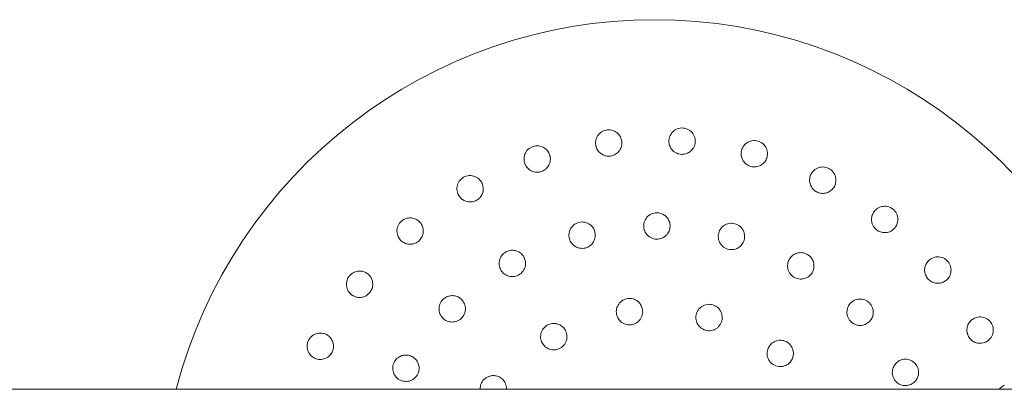
# Model space of a CAD drawing. Units: millimetres. Extents: x -2000 to 12100, y -1600 to 10940.
# Drawn here: x 7420 to 7719, y 4558 to 4670 of the extents above; entities that cross this region are included whole.
import ezdxf

# ---------------------------------------------------------------- set-up
doc = ezdxf.new("R2010")
doc.units = ezdxf.units.MM
doc.header["$MEASUREMENT"] = 0

msp = doc.modelspace()

# ---------------------------------------------------------------- linework, layer by layer
at = {"color": 0, "linetype": 'Continuous', "lineweight": 0}
msp.add_line((8171.79, 4558), (5352.44, 4558), dxfattribs=at)
msp.add_arc((7612.44, 4520), 150, 14.6748, 165.3252, dxfattribs=at)
for points, knots in [([(7602.56, 4632.7), (7602.56, 4632.78), (7602.55, 4632.86), (7602.52, 4633.33), (7602.43, 4633.74), (7602.06, 4634.66), (7601.73, 4635.15), (7600.93, 4635.92), (7600.41, 4636.24), (7599.27, 4636.63), (7598.64, 4636.69), (7597.5, 4636.55), (7596.9, 4636.34), (7595.89, 4635.69), (7595.46, 4635.24), (7594.87, 4634.3), (7594.67, 4633.74), (7594.53, 4632.68), (7594.56, 4632.18), (7594.66, 4631.73)], [1.227725, 1.227725, 1.227725, 1.227725, 1.250838, 1.250838, 1.364824, 1.364824, 1.517322, 1.517322, 1.667908, 1.667908, 1.818493, 1.818493, 1.969078, 1.969078, 2.119664, 2.119664, 2.272162, 2.272162, 2.409261, 2.409261, 2.409261, 2.409261]), ([(7624.73, 4632.47), (7624.75, 4632.54), (7624.76, 4632.62), (7624.82, 4633.09), (7624.81, 4633.51), (7624.63, 4634.48), (7624.4, 4635.02), (7623.76, 4635.93), (7623.32, 4636.36), (7622.27, 4636.96), (7621.67, 4637.14), (7620.52, 4637.22), (7619.9, 4637.13), (7618.77, 4636.69), (7618.27, 4636.34), (7617.51, 4635.53), (7617.2, 4635.03), (7616.85, 4634.01), (7616.79, 4633.51), (7616.8, 4633.05)], [1.227725, 1.227725, 1.227725, 1.227725, 1.250838, 1.250838, 1.364824, 1.364824, 1.517322, 1.517322, 1.667908, 1.667908, 1.818493, 1.818493, 1.969078, 1.969078, 2.119664, 2.119664, 2.272162, 2.272162, 2.409261, 2.409261, 2.409261, 2.409261]), ([(7594.7, 4631.58), (7594.77, 4631.34), (7594.86, 4631.1), (7595.16, 4630.5), (7595.4, 4630.17), (7596.02, 4629.52), (7596.4, 4629.25), (7597.11, 4628.91), (7597.41, 4628.8), (7598.16, 4628.64), (7598.62, 4628.63), (7599.47, 4628.73), (7599.91, 4628.86), (7600.74, 4629.26), (7601.12, 4629.54), (7601.75, 4630.19), (7602.03, 4630.6), (7602.36, 4631.36), (7602.45, 4631.67), (7602.54, 4632.22), (7602.56, 4632.46), (7602.56, 4632.7)], [0, 0, 0, 0, 0.076251, 0.076251, 0.198253, 0.198253, 0.353504, 0.353504, 0.455578, 0.455578, 0.606163, 0.606163, 0.756748, 0.756748, 0.907333, 0.907333, 1.059829, 1.059829, 1.155333, 1.155333, 1.227725, 1.227725, 1.227725, 1.227725]), ([(7616.81, 4632.9), (7616.83, 4632.65), (7616.87, 4632.39), (7617.05, 4631.75), (7617.22, 4631.37), (7617.7, 4630.61), (7618.02, 4630.27), (7618.65, 4629.81), (7618.92, 4629.65), (7619.63, 4629.34), (7620.08, 4629.23), (7620.93, 4629.17), (7621.39, 4629.21), (7622.28, 4629.45), (7622.71, 4629.65), (7623.45, 4630.16), (7623.81, 4630.51), (7624.27, 4631.18), (7624.43, 4631.47), (7624.63, 4632), (7624.69, 4632.23), (7624.73, 4632.47)], [0, 0, 0, 0, 0.076251, 0.076251, 0.198253, 0.198253, 0.353504, 0.353504, 0.455578, 0.455578, 0.606163, 0.606163, 0.756748, 0.756748, 0.907333, 0.907333, 1.059829, 1.059829, 1.155333, 1.155333, 1.227725, 1.227725, 1.227725, 1.227725]), ([(7646.44, 4627.91), (7646.47, 4627.98), (7646.49, 4628.05), (7646.64, 4628.5), (7646.72, 4628.91), (7646.73, 4629.9), (7646.61, 4630.48), (7646.16, 4631.5), (7645.81, 4632), (7644.9, 4632.79), (7644.35, 4633.09), (7643.23, 4633.39), (7642.61, 4633.43), (7641.42, 4633.21), (7640.86, 4632.97), (7639.95, 4632.32), (7639.55, 4631.89), (7639.01, 4630.96), (7638.85, 4630.48), (7638.77, 4630.03)], [1.227725, 1.227725, 1.227725, 1.227725, 1.250838, 1.250838, 1.364824, 1.364824, 1.517322, 1.517322, 1.667908, 1.667908, 1.818493, 1.818493, 1.969078, 1.969078, 2.119664, 2.119664, 2.272162, 2.272162, 2.409261, 2.409261, 2.409261, 2.409261]), ([(7580.76, 4628.61), (7580.74, 4628.69), (7580.72, 4628.76), (7580.6, 4629.22), (7580.43, 4629.6), (7579.89, 4630.43), (7579.47, 4630.85), (7578.54, 4631.44), (7577.96, 4631.66), (7576.77, 4631.82), (7576.14, 4631.76), (7575.05, 4631.39), (7574.5, 4631.07), (7573.63, 4630.23), (7573.31, 4629.72), (7572.91, 4628.68), (7572.82, 4628.09), (7572.89, 4627.02), (7573.02, 4626.54), (7573.21, 4626.12)], [1.227725, 1.227725, 1.227725, 1.227725, 1.250838, 1.250838, 1.364824, 1.364824, 1.517322, 1.517322, 1.667908, 1.667908, 1.818493, 1.818493, 1.969078, 1.969078, 2.119664, 2.119664, 2.272162, 2.272162, 2.409261, 2.409261, 2.409261, 2.409261]), ([(7638.75, 4629.88), (7638.72, 4629.63), (7638.71, 4629.37), (7638.76, 4628.7), (7638.85, 4628.3), (7639.18, 4627.46), (7639.43, 4627.07), (7639.95, 4626.48), (7640.19, 4626.27), (7640.82, 4625.83), (7641.24, 4625.64), (7642.07, 4625.42), (7642.53, 4625.36), (7643.44, 4625.42), (7643.9, 4625.54), (7644.73, 4625.89), (7645.15, 4626.17), (7645.74, 4626.74), (7645.94, 4626.99), (7646.24, 4627.47), (7646.35, 4627.68), (7646.44, 4627.91)], [0, 0, 0, 0, 0.076251, 0.076251, 0.198253, 0.198253, 0.353504, 0.353504, 0.455578, 0.455578, 0.606163, 0.606163, 0.756748, 0.756748, 0.907333, 0.907333, 1.059829, 1.059829, 1.155333, 1.155333, 1.227725, 1.227725, 1.227725, 1.227725]), ([(7573.27, 4625.98), (7573.39, 4625.75), (7573.52, 4625.54), (7573.93, 4625.01), (7574.23, 4624.72), (7574.97, 4624.21), (7575.4, 4624.02), (7576.16, 4623.82), (7576.47, 4623.78), (7577.24, 4623.77), (7577.7, 4623.84), (7578.51, 4624.11), (7578.92, 4624.32), (7579.65, 4624.88), (7579.97, 4625.23), (7580.45, 4625.99), (7580.65, 4626.45), (7580.83, 4627.25), (7580.86, 4627.57), (7580.84, 4628.14), (7580.81, 4628.37), (7580.76, 4628.61)], [0, 0, 0, 0, 0.076251, 0.076251, 0.198253, 0.198253, 0.353504, 0.353504, 0.455578, 0.455578, 0.606163, 0.606163, 0.756748, 0.756748, 0.907333, 0.907333, 1.059829, 1.059829, 1.155333, 1.155333, 1.227725, 1.227725, 1.227725, 1.227725]), ([(7666.84, 4619.2), (7666.88, 4619.26), (7666.92, 4619.33), (7667.15, 4619.74), (7667.31, 4620.13), (7667.51, 4621.1), (7667.51, 4621.69), (7667.27, 4622.77), (7667.02, 4623.33), (7666.28, 4624.29), (7665.79, 4624.69), (7664.76, 4625.21), (7664.16, 4625.36), (7662.95, 4625.38), (7662.35, 4625.25), (7661.34, 4624.8), (7660.86, 4624.45), (7660.15, 4623.64), (7659.89, 4623.21), (7659.73, 4622.78)], [1.227725, 1.227725, 1.227725, 1.227725, 1.250838, 1.250838, 1.364824, 1.364824, 1.517322, 1.517322, 1.667908, 1.667908, 1.818493, 1.818493, 1.969078, 1.969078, 2.119664, 2.119664, 2.272162, 2.272162, 2.409261, 2.409261, 2.409261, 2.409261]), ([(7560.18, 4620.34), (7560.15, 4620.42), (7560.12, 4620.49), (7559.9, 4620.91), (7559.66, 4621.25), (7558.98, 4621.96), (7558.48, 4622.29), (7557.45, 4622.69), (7556.84, 4622.79), (7555.64, 4622.71), (7555.04, 4622.53), (7554.03, 4621.96), (7553.56, 4621.54), (7552.87, 4620.55), (7552.65, 4619.97), (7552.47, 4618.88), (7552.49, 4618.29), (7552.77, 4617.25), (7552.99, 4616.8), (7553.26, 4616.43)], [1.227725, 1.227725, 1.227725, 1.227725, 1.250838, 1.250838, 1.364824, 1.364824, 1.517322, 1.517322, 1.667908, 1.667908, 1.818493, 1.818493, 1.969078, 1.969078, 2.119664, 2.119664, 2.272162, 2.272162, 2.409261, 2.409261, 2.409261, 2.409261]), ([(7659.68, 4622.63), (7659.6, 4622.39), (7659.55, 4622.14), (7659.46, 4621.48), (7659.47, 4621.07), (7659.63, 4620.18), (7659.8, 4619.74), (7660.2, 4619.07), (7660.39, 4618.82), (7660.92, 4618.26), (7661.3, 4617.99), (7662.06, 4617.61), (7662.5, 4617.47), (7663.41, 4617.35), (7663.89, 4617.37), (7664.77, 4617.56), (7665.23, 4617.74), (7665.92, 4618.19), (7666.17, 4618.4), (7666.56, 4618.81), (7666.7, 4618.99), (7666.84, 4619.2)], [0, 0, 0, 0, 0.076251, 0.076251, 0.198253, 0.198253, 0.353504, 0.353504, 0.455578, 0.455578, 0.606163, 0.606163, 0.756748, 0.756748, 0.907333, 0.907333, 1.059829, 1.059829, 1.155333, 1.155333, 1.227725, 1.227725, 1.227725, 1.227725]), ([(7553.35, 4616.3), (7553.51, 4616.1), (7553.68, 4615.92), (7554.18, 4615.48), (7554.53, 4615.26), (7555.36, 4614.9), (7555.82, 4614.79), (7556.6, 4614.75), (7556.91, 4614.77), (7557.67, 4614.91), (7558.1, 4615.07), (7558.85, 4615.49), (7559.21, 4615.78), (7559.82, 4616.47), (7560.06, 4616.88), (7560.39, 4617.71), (7560.5, 4618.2), (7560.51, 4619.02), (7560.48, 4619.35), (7560.35, 4619.89), (7560.28, 4620.12), (7560.18, 4620.34)], [0, 0, 0, 0, 0.076251, 0.076251, 0.198253, 0.198253, 0.353504, 0.353504, 0.455578, 0.455578, 0.606163, 0.606163, 0.756748, 0.756748, 0.907333, 0.907333, 1.059829, 1.059829, 1.155333, 1.155333, 1.227725, 1.227725, 1.227725, 1.227725]), ([(7685.14, 4606.68), (7685.2, 4606.74), (7685.25, 4606.79), (7685.56, 4607.15), (7685.79, 4607.5), (7686.17, 4608.41), (7686.29, 4608.99), (7686.26, 4610.1), (7686.13, 4610.7), (7685.59, 4611.78), (7685.19, 4612.27), (7684.28, 4612.98), (7683.72, 4613.25), (7682.54, 4613.51), (7681.92, 4613.49), (7680.84, 4613.24), (7680.3, 4612.99), (7679.45, 4612.34), (7679.12, 4611.96), (7678.88, 4611.57)], [1.227725, 1.227725, 1.227725, 1.227725, 1.250838, 1.250838, 1.364824, 1.364824, 1.517322, 1.517322, 1.667908, 1.667908, 1.818493, 1.818493, 1.969078, 1.969078, 2.119664, 2.119664, 2.272162, 2.272162, 2.409261, 2.409261, 2.409261, 2.409261]), ([(7541.61, 4608.22), (7541.56, 4608.29), (7541.52, 4608.35), (7541.23, 4608.72), (7540.92, 4609.01), (7540.11, 4609.57), (7539.56, 4609.79), (7538.47, 4609.99), (7537.86, 4609.97), (7536.69, 4609.66), (7536.14, 4609.36), (7535.26, 4608.61), (7534.89, 4608.1), (7534.4, 4606.99), (7534.3, 4606.39), (7534.33, 4605.28), (7534.47, 4604.7), (7534.94, 4603.74), (7535.25, 4603.34), (7535.58, 4603.03)], [1.227725, 1.227725, 1.227725, 1.227725, 1.250838, 1.250838, 1.364824, 1.364824, 1.517322, 1.517322, 1.667908, 1.667908, 1.818493, 1.818493, 1.969078, 1.969078, 2.119664, 2.119664, 2.272162, 2.272162, 2.409261, 2.409261, 2.409261, 2.409261]), ([(7594.45, 4605.27), (7594.42, 4605.52), (7594.35, 4605.78), (7594.12, 4606.44), (7593.91, 4606.84), (7593.38, 4607.5), (7593.09, 4607.77), (7592.64, 4608.08), (7592.5, 4608.17), (7592, 4608.43), (7591.61, 4608.56), (7590.64, 4608.74), (7590.03, 4608.72), (7588.95, 4608.44), (7588.41, 4608.17), (7587.5, 4607.42), (7587.14, 4606.95), (7586.66, 4605.97), (7586.52, 4605.41), (7586.47, 4604.3), (7586.58, 4603.75), (7586.93, 4602.81), (7587.21, 4602.36), (7587.91, 4601.61), (7588.33, 4601.31), (7589.28, 4600.85), (7589.9, 4600.7), (7591.13, 4600.71), (7591.7, 4600.84), (7592.68, 4601.32), (7593.09, 4601.62), (7593.55, 4602.11), (7593.66, 4602.26), (7594.04, 4602.8), (7594.26, 4603.27), (7594.5, 4604.27), (7594.52, 4604.79), (7594.45, 4605.27)], [0, 0, 0, 0, 0.075878, 0.075878, 0.197283, 0.197283, 0.303501, 0.303501, 0.349527, 0.349527, 0.454123, 0.454123, 0.604744, 0.604744, 0.755366, 0.755366, 0.905988, 0.905988, 1.057738, 1.057738, 1.209489, 1.209489, 1.361238, 1.361238, 1.512988, 1.512988, 1.706586, 1.706586, 1.90191, 1.90191, 2.056124, 2.056124, 2.115474, 2.115474, 2.270826, 2.270826, 2.418973, 2.418973, 2.418973, 2.418973]), ([(7617.14, 4607.02), (7617.17, 4607.27), (7617.17, 4607.54), (7617.12, 4608.23), (7617.01, 4608.67), (7616.68, 4609.45), (7616.47, 4609.78), (7616.12, 4610.2), (7616, 4610.32), (7615.59, 4610.7), (7615.25, 4610.94), (7614.35, 4611.36), (7613.75, 4611.49), (7612.64, 4611.5), (7612.04, 4611.38), (7610.97, 4610.9), (7610.5, 4610.53), (7609.79, 4609.72), (7609.51, 4609.21), (7609.18, 4608.14), (7609.13, 4607.59), (7609.24, 4606.59), (7609.39, 4606.08), (7609.87, 4605.17), (7610.19, 4604.78), (7610.99, 4604.09), (7611.56, 4603.78), (7612.74, 4603.47), (7613.33, 4603.45), (7614.4, 4603.66), (7614.87, 4603.85), (7615.44, 4604.21), (7615.59, 4604.31), (7616.1, 4604.74), (7616.44, 4605.14), (7616.92, 4606.04), (7617.08, 4606.54), (7617.14, 4607.02)], [0, 0, 0, 0, 0.075878, 0.075878, 0.197283, 0.197283, 0.303501, 0.303501, 0.349527, 0.349527, 0.454123, 0.454123, 0.604744, 0.604744, 0.755366, 0.755366, 0.905988, 0.905988, 1.057738, 1.057738, 1.209489, 1.209489, 1.361238, 1.361238, 1.512988, 1.512988, 1.706586, 1.706586, 1.90191, 1.90191, 2.056124, 2.056124, 2.115474, 2.115474, 2.270826, 2.270826, 2.418973, 2.418973, 2.418973, 2.418973]), ([(7678.8, 4611.44), (7678.67, 4611.22), (7678.57, 4610.99), (7678.35, 4610.36), (7678.29, 4609.95), (7678.27, 4609.05), (7678.35, 4608.59), (7678.61, 4607.85), (7678.75, 4607.56), (7679.16, 4606.92), (7679.48, 4606.58), (7680.15, 4606.05), (7680.56, 4605.83), (7681.43, 4605.53), (7681.89, 4605.46), (7682.79, 4605.48), (7683.29, 4605.56), (7684.05, 4605.87), (7684.33, 4606.02), (7684.79, 4606.35), (7684.97, 4606.5), (7685.14, 4606.68)], [0, 0, 0, 0, 0.076251, 0.076251, 0.198253, 0.198253, 0.353504, 0.353504, 0.455578, 0.455578, 0.606163, 0.606163, 0.756748, 0.756748, 0.907333, 0.907333, 1.059829, 1.059829, 1.155333, 1.155333, 1.227725, 1.227725, 1.227725, 1.227725]), ([(7535.7, 4602.93), (7535.89, 4602.76), (7536.1, 4602.61), (7536.68, 4602.28), (7537.06, 4602.13), (7537.94, 4601.94), (7538.41, 4601.93), (7539.19, 4602.04), (7539.49, 4602.12), (7540.21, 4602.4), (7540.6, 4602.64), (7541.25, 4603.2), (7541.55, 4603.56), (7542.01, 4604.35), (7542.17, 4604.8), (7542.33, 4605.68), (7542.34, 4606.18), (7542.19, 4606.99), (7542.09, 4607.3), (7541.86, 4607.81), (7541.74, 4608.02), (7541.61, 4608.22)], [0, 0, 0, 0, 0.076251, 0.076251, 0.198253, 0.198253, 0.353504, 0.353504, 0.455578, 0.455578, 0.606163, 0.606163, 0.756748, 0.756748, 0.907333, 0.907333, 1.059829, 1.059829, 1.155333, 1.155333, 1.227725, 1.227725, 1.227725, 1.227725]), ([(7639.5, 4602.84), (7639.59, 4603.08), (7639.67, 4603.33), (7639.8, 4604.02), (7639.81, 4604.47), (7639.68, 4605.3), (7639.57, 4605.68), (7639.34, 4606.17), (7639.26, 4606.32), (7638.95, 4606.8), (7638.69, 4607.11), (7637.93, 4607.75), (7637.39, 4608.03), (7636.31, 4608.33), (7635.71, 4608.37), (7634.55, 4608.18), (7634, 4607.95), (7633.1, 4607.34), (7632.69, 4606.93), (7632.1, 4605.98), (7631.92, 4605.46), (7631.76, 4604.47), (7631.77, 4603.93), (7632, 4602.94), (7632.21, 4602.47), (7632.8, 4601.6), (7633.27, 4601.15), (7634.34, 4600.55), (7634.9, 4600.38), (7635.99, 4600.3), (7636.49, 4600.36), (7637.14, 4600.56), (7637.31, 4600.62), (7637.9, 4600.9), (7638.34, 4601.2), (7639.04, 4601.95), (7639.32, 4602.39), (7639.5, 4602.84)], [0, 0, 0, 0, 0.075878, 0.075878, 0.197283, 0.197283, 0.303501, 0.303501, 0.349527, 0.349527, 0.454123, 0.454123, 0.604744, 0.604744, 0.755366, 0.755366, 0.905988, 0.905988, 1.057738, 1.057738, 1.209489, 1.209489, 1.361238, 1.361238, 1.512988, 1.512988, 1.706586, 1.706586, 1.90191, 1.90191, 2.056124, 2.056124, 2.115474, 2.115474, 2.270826, 2.270826, 2.418973, 2.418973, 2.418973, 2.418973]), ([(7572.99, 4597.71), (7572.89, 4597.95), (7572.77, 4598.18), (7572.37, 4598.75), (7572.06, 4599.08), (7571.39, 4599.58), (7571.04, 4599.77), (7570.52, 4599.96), (7570.36, 4600), (7569.81, 4600.13), (7569.4, 4600.16), (7568.41, 4600.08), (7567.83, 4599.89), (7566.86, 4599.34), (7566.41, 4598.94), (7565.72, 4597.99), (7565.5, 4597.44), (7565.29, 4596.37), (7565.29, 4595.79), (7565.54, 4594.71), (7565.78, 4594.2), (7566.37, 4593.39), (7566.76, 4593.02), (7567.62, 4592.48), (7568.1, 4592.3), (7569.14, 4592.1), (7569.79, 4592.12), (7570.97, 4592.44), (7571.48, 4592.72), (7572.31, 4593.44), (7572.62, 4593.83), (7572.94, 4594.43), (7573.01, 4594.6), (7573.24, 4595.22), (7573.33, 4595.73), (7573.3, 4596.76), (7573.19, 4597.26), (7572.99, 4597.71)], [0, 0, 0, 0, 0.075878, 0.075878, 0.197283, 0.197283, 0.303501, 0.303501, 0.349527, 0.349527, 0.454123, 0.454123, 0.604744, 0.604744, 0.755366, 0.755366, 0.905988, 0.905988, 1.057738, 1.057738, 1.209489, 1.209489, 1.361238, 1.361238, 1.512988, 1.512988, 1.706586, 1.706586, 1.90191, 1.90191, 2.056124, 2.056124, 2.115474, 2.115474, 2.270826, 2.270826, 2.418973, 2.418973, 2.418973, 2.418973]), ([(7660.02, 4593.02), (7660.17, 4593.22), (7660.31, 4593.44), (7660.61, 4594.07), (7660.74, 4594.51), (7660.83, 4595.34), (7660.82, 4595.74), (7660.72, 4596.28), (7660.68, 4596.44), (7660.52, 4596.98), (7660.34, 4597.35), (7659.77, 4598.17), (7659.32, 4598.58), (7658.36, 4599.14), (7657.79, 4599.34), (7656.62, 4599.45), (7656.03, 4599.37), (7655, 4599.02), (7654.5, 4598.72), (7653.69, 4597.97), (7653.37, 4597.51), (7652.96, 4596.59), (7652.84, 4596.07), (7652.8, 4595.05), (7652.88, 4594.54), (7653.23, 4593.54), (7653.57, 4593), (7654.44, 4592.13), (7654.94, 4591.83), (7655.97, 4591.47), (7656.47, 4591.4), (7657.14, 4591.42), (7657.33, 4591.44), (7657.98, 4591.55), (7658.47, 4591.73), (7659.34, 4592.27), (7659.72, 4592.62), (7660.02, 4593.02)], [0, 0, 0, 0, 0.075878, 0.075878, 0.197283, 0.197283, 0.303501, 0.303501, 0.349527, 0.349527, 0.454123, 0.454123, 0.604744, 0.604744, 0.755366, 0.755366, 0.905988, 0.905988, 1.057738, 1.057738, 1.209489, 1.209489, 1.361238, 1.361238, 1.512988, 1.512988, 1.706586, 1.706586, 1.90191, 1.90191, 2.056124, 2.056124, 2.115474, 2.115474, 2.270826, 2.270826, 2.418973, 2.418973, 2.418973, 2.418973]), ([(7695.36, 4596.74), (7695.2, 4596.55), (7695.05, 4596.34), (7694.72, 4595.76), (7694.57, 4595.37), (7694.37, 4594.49), (7694.36, 4594.02), (7694.47, 4593.25), (7694.55, 4592.94), (7694.84, 4592.23), (7695.08, 4591.84), (7695.64, 4591.19), (7695.99, 4590.89), (7696.79, 4590.43), (7697.23, 4590.27), (7698.12, 4590.11), (7698.62, 4590.1), (7699.43, 4590.25), (7699.74, 4590.34), (7700.25, 4590.57), (7700.46, 4590.69), (7700.66, 4590.83)], [0, 0, 0, 0, 0.076251, 0.076251, 0.198253, 0.198253, 0.353504, 0.353504, 0.455578, 0.455578, 0.606163, 0.606163, 0.756748, 0.756748, 0.907333, 0.907333, 1.059829, 1.059829, 1.155333, 1.155333, 1.227725, 1.227725, 1.227725, 1.227725]), ([(7700.66, 4590.83), (7700.72, 4590.87), (7700.78, 4590.92), (7701.16, 4591.21), (7701.45, 4591.51), (7702.01, 4592.32), (7702.23, 4592.88), (7702.42, 4593.97), (7702.41, 4594.58), (7702.09, 4595.75), (7701.79, 4596.3), (7701.04, 4597.17), (7700.54, 4597.55), (7699.43, 4598.03), (7698.83, 4598.14), (7697.72, 4598.11), (7697.14, 4597.97), (7696.18, 4597.5), (7695.78, 4597.19), (7695.46, 4596.85)], [1.227725, 1.227725, 1.227725, 1.227725, 1.250838, 1.250838, 1.364824, 1.364824, 1.517322, 1.517322, 1.667908, 1.667908, 1.818493, 1.818493, 1.969078, 1.969078, 2.119664, 2.119664, 2.272162, 2.272162, 2.409261, 2.409261, 2.409261, 2.409261]), ([(7525.76, 4592.71), (7525.7, 4592.76), (7525.64, 4592.82), (7525.29, 4593.12), (7524.93, 4593.35), (7524.03, 4593.74), (7523.44, 4593.85), (7522.33, 4593.83), (7521.74, 4593.69), (7520.65, 4593.16), (7520.17, 4592.76), (7519.46, 4591.85), (7519.19, 4591.28), (7518.93, 4590.1), (7518.95, 4589.49), (7519.19, 4588.41), (7519.44, 4587.87), (7520.09, 4587.01), (7520.47, 4586.68), (7520.86, 4586.44)], [1.227725, 1.227725, 1.227725, 1.227725, 1.250838, 1.250838, 1.364824, 1.364824, 1.517322, 1.517322, 1.667908, 1.667908, 1.818493, 1.818493, 1.969078, 1.969078, 2.119664, 2.119664, 2.272162, 2.272162, 2.409261, 2.409261, 2.409261, 2.409261]), ([(7521, 4586.36), (7521.21, 4586.24), (7521.45, 4586.13), (7522.08, 4585.92), (7522.49, 4585.85), (7523.39, 4585.83), (7523.85, 4585.91), (7524.59, 4586.17), (7524.87, 4586.31), (7525.52, 4586.73), (7525.86, 4587.04), (7526.38, 4587.72), (7526.61, 4588.12), (7526.9, 4588.99), (7526.97, 4589.46), (7526.96, 4590.36), (7526.87, 4590.85), (7526.57, 4591.61), (7526.41, 4591.9), (7526.09, 4592.36), (7525.93, 4592.54), (7525.76, 4592.71)], [0, 0, 0, 0, 0.076251, 0.076251, 0.198253, 0.198253, 0.353504, 0.353504, 0.455578, 0.455578, 0.606163, 0.606163, 0.756748, 0.756748, 0.907333, 0.907333, 1.059829, 1.059829, 1.155333, 1.155333, 1.227725, 1.227725, 1.227725, 1.227725]), ([(7554.22, 4584.86), (7554.07, 4585.06), (7553.89, 4585.25), (7553.36, 4585.7), (7552.97, 4585.94), (7552.19, 4586.25), (7551.8, 4586.34), (7551.26, 4586.38), (7551.09, 4586.39), (7550.52, 4586.36), (7550.12, 4586.29), (7549.18, 4585.95), (7548.67, 4585.63), (7547.88, 4584.84), (7547.54, 4584.34), (7547.13, 4583.24), (7547.05, 4582.65), (7547.13, 4581.57), (7547.28, 4581.01), (7547.8, 4580.02), (7548.17, 4579.6), (7548.94, 4578.97), (7549.41, 4578.71), (7550.39, 4578.41), (7550.9, 4578.36), (7551.96, 4578.44), (7552.57, 4578.62), (7553.63, 4579.24), (7554.06, 4579.64), (7554.67, 4580.55), (7554.87, 4581.01), (7555.02, 4581.67), (7555.05, 4581.85), (7555.11, 4582.51), (7555.06, 4583.03), (7554.77, 4584.01), (7554.53, 4584.47), (7554.22, 4584.86)], [0, 0, 0, 0, 0.075878, 0.075878, 0.197283, 0.197283, 0.303501, 0.303501, 0.349527, 0.349527, 0.454123, 0.454123, 0.604744, 0.604744, 0.755366, 0.755366, 0.905988, 0.905988, 1.057738, 1.057738, 1.209489, 1.209489, 1.361238, 1.361238, 1.512988, 1.512988, 1.706586, 1.706586, 1.90191, 1.90191, 2.056124, 2.056124, 2.115474, 2.115474, 2.270826, 2.270826, 2.418973, 2.418973, 2.418973, 2.418973]), ([(7608.85, 4581.75), (7608.84, 4582), (7608.8, 4582.26), (7608.63, 4582.93), (7608.45, 4583.34), (7608, 4584.03), (7607.75, 4584.32), (7607.34, 4584.67), (7607.2, 4584.78), (7606.75, 4585.08), (7606.39, 4585.25), (7605.48, 4585.53), (7604.9, 4585.57), (7603.83, 4585.44), (7603.28, 4585.25), (7602.31, 4584.67), (7601.89, 4584.27), (7601.28, 4583.41), (7601.05, 4582.89), (7600.83, 4581.82), (7600.83, 4581.26), (7601.02, 4580.28), (7601.22, 4579.78), (7601.79, 4578.91), (7602.16, 4578.54), (7603.05, 4577.91), (7603.67, 4577.66), (7604.66, 4577.52), (7605.01, 4577.52), (7605.61, 4577.6), (7605.89, 4577.66), (7606.72, 4577.95), (7607.25, 4578.28), (7607.87, 4578.89), (7608.04, 4579.1), (7608.35, 4579.58), (7608.49, 4579.84), (7608.79, 4580.64), (7608.88, 4581.21), (7608.85, 4581.75)], [0, 0, 0, 0, 0.075609, 0.075609, 0.196584, 0.196584, 0.302425, 0.302425, 0.350417, 0.350417, 0.453073, 0.453073, 0.603721, 0.603721, 0.754369, 0.754369, 0.905017, 0.905017, 1.05623, 1.05623, 1.207442, 1.207442, 1.358654, 1.358654, 1.509867, 1.509867, 1.702924, 1.702924, 1.811163, 1.811163, 1.898338, 1.898338, 2.080125, 2.080125, 2.166618, 2.166618, 2.253112, 2.253112, 2.414883, 2.414883, 2.414883, 2.414883]), ([(7677.29, 4578.21), (7677.49, 4578.37), (7677.68, 4578.55), (7678.14, 4579.08), (7678.37, 4579.47), (7678.68, 4580.25), (7678.77, 4580.64), (7678.82, 4581.18), (7678.82, 4581.35), (7678.8, 4581.91), (7678.72, 4582.31), (7678.39, 4583.25), (7678.06, 4583.76), (7677.28, 4584.56), (7676.77, 4584.89), (7675.68, 4585.31), (7675.08, 4585.38), (7674, 4585.31), (7673.44, 4585.15), (7672.46, 4584.63), (7672.04, 4584.27), (7671.4, 4583.49), (7671.15, 4583.02), (7670.85, 4582.04), (7670.8, 4581.54), (7670.87, 4580.48), (7671.06, 4579.86), (7671.68, 4578.81), (7672.08, 4578.38), (7672.99, 4577.77), (7673.45, 4577.57), (7674.11, 4577.42), (7674.29, 4577.39), (7674.94, 4577.33), (7675.47, 4577.37), (7676.45, 4577.67), (7676.91, 4577.91), (7677.29, 4578.21)], [0, 0, 0, 0, 0.075878, 0.075878, 0.197283, 0.197283, 0.303501, 0.303501, 0.349527, 0.349527, 0.454123, 0.454123, 0.604744, 0.604744, 0.755366, 0.755366, 0.905988, 0.905988, 1.057738, 1.057738, 1.209489, 1.209489, 1.361238, 1.361238, 1.512988, 1.512988, 1.706586, 1.706586, 1.90191, 1.90191, 2.056124, 2.056124, 2.115474, 2.115474, 2.270826, 2.270826, 2.418973, 2.418973, 2.418973, 2.418973]), ([(7632.75, 4578.42), (7632.83, 4578.65), (7632.9, 4578.91), (7633, 4579.6), (7632.99, 4580.04), (7632.84, 4580.85), (7632.72, 4581.22), (7632.48, 4581.7), (7632.39, 4581.85), (7632.08, 4582.3), (7631.82, 4582.59), (7631.09, 4583.2), (7630.57, 4583.46), (7629.53, 4583.75), (7628.95, 4583.79), (7627.82, 4583.62), (7627.29, 4583.41), (7626.4, 4582.85), (7625.98, 4582.46), (7625.37, 4581.55), (7625.16, 4581.04), (7624.96, 4580.06), (7624.95, 4579.52), (7625.15, 4578.5), (7625.35, 4578.01), (7625.93, 4577.09), (7626.41, 4576.62), (7627.26, 4576.12), (7627.59, 4575.99), (7628.17, 4575.82), (7628.45, 4575.78), (7629.33, 4575.72), (7629.95, 4575.83), (7630.75, 4576.15), (7630.99, 4576.28), (7631.46, 4576.6), (7631.69, 4576.8), (7632.27, 4577.42), (7632.57, 4577.91), (7632.75, 4578.42)], [0, 0, 0, 0, 0.075609, 0.075609, 0.196584, 0.196584, 0.302425, 0.302425, 0.350417, 0.350417, 0.453073, 0.453073, 0.603721, 0.603721, 0.754369, 0.754369, 0.905017, 0.905017, 1.05623, 1.05623, 1.207442, 1.207442, 1.358654, 1.358654, 1.509867, 1.509867, 1.702924, 1.702924, 1.811163, 1.811163, 1.898338, 1.898338, 2.080125, 2.080125, 2.166618, 2.166618, 2.253112, 2.253112, 2.414883, 2.414883, 2.414883, 2.414883]), ([(7708.74, 4579.09), (7708.54, 4578.93), (7708.35, 4578.75), (7707.91, 4578.25), (7707.69, 4577.9), (7707.33, 4577.08), (7707.23, 4576.62), (7707.19, 4575.84), (7707.21, 4575.52), (7707.34, 4574.76), (7707.51, 4574.33), (7707.93, 4573.59), (7708.22, 4573.23), (7708.91, 4572.62), (7709.31, 4572.38), (7710.15, 4572.04), (7710.64, 4571.94), (7711.46, 4571.93), (7711.78, 4571.96), (7712.33, 4572.09), (7712.56, 4572.16), (7712.78, 4572.26)], [0, 0, 0, 0, 0.076251, 0.076251, 0.198253, 0.198253, 0.353504, 0.353504, 0.455578, 0.455578, 0.606163, 0.606163, 0.756748, 0.756748, 0.907333, 0.907333, 1.059829, 1.059829, 1.155333, 1.155333, 1.227725, 1.227725, 1.227725, 1.227725]), ([(7712.78, 4572.26), (7712.85, 4572.29), (7712.92, 4572.32), (7713.34, 4572.53), (7713.69, 4572.77), (7714.39, 4573.46), (7714.72, 4573.96), (7715.12, 4574.99), (7715.23, 4575.59), (7715.15, 4576.8), (7714.96, 4577.4), (7714.39, 4578.4), (7713.98, 4578.87), (7712.98, 4579.56), (7712.41, 4579.78), (7711.32, 4579.97), (7710.72, 4579.94), (7709.69, 4579.67), (7709.24, 4579.45), (7708.86, 4579.18)], [1.227725, 1.227725, 1.227725, 1.227725, 1.250838, 1.250838, 1.364824, 1.364824, 1.517322, 1.517322, 1.667908, 1.667908, 1.818493, 1.818493, 1.969078, 1.969078, 2.119664, 2.119664, 2.272162, 2.272162, 2.409261, 2.409261, 2.409261, 2.409261]), ([(7585.49, 4575.67), (7585.38, 4575.9), (7585.25, 4576.12), (7584.84, 4576.68), (7584.52, 4576.99), (7583.84, 4577.46), (7583.49, 4577.63), (7582.98, 4577.8), (7582.81, 4577.84), (7582.27, 4577.95), (7581.89, 4577.97), (7580.94, 4577.88), (7580.38, 4577.69), (7579.44, 4577.17), (7579, 4576.78), (7578.33, 4575.87), (7578.1, 4575.34), (7577.87, 4574.31), (7577.85, 4573.74), (7578.06, 4572.67), (7578.27, 4572.16), (7578.83, 4571.32), (7579.2, 4570.94), (7580.06, 4570.35), (7580.54, 4570.15), (7581.61, 4569.91), (7582.28, 4569.92), (7583.24, 4570.17), (7583.56, 4570.3), (7584.09, 4570.6), (7584.32, 4570.76), (7584.98, 4571.35), (7585.34, 4571.86), (7585.68, 4572.66), (7585.76, 4572.92), (7585.87, 4573.48), (7585.89, 4573.78), (7585.86, 4574.63), (7585.72, 4575.19), (7585.49, 4575.67)], [0, 0, 0, 0, 0.075609, 0.075609, 0.196584, 0.196584, 0.302425, 0.302425, 0.350417, 0.350417, 0.453073, 0.453073, 0.603721, 0.603721, 0.754369, 0.754369, 0.905017, 0.905017, 1.05623, 1.05623, 1.207442, 1.207442, 1.358654, 1.358654, 1.509867, 1.509867, 1.702924, 1.702924, 1.811163, 1.811163, 1.898338, 1.898338, 2.080125, 2.080125, 2.166618, 2.166618, 2.253112, 2.253112, 2.414883, 2.414883, 2.414883, 2.414883]), ([(7513.24, 4574.4), (7513.17, 4574.44), (7513.11, 4574.48), (7512.7, 4574.72), (7512.31, 4574.87), (7511.34, 4575.07), (7510.75, 4575.07), (7509.66, 4574.83), (7509.1, 4574.58), (7508.14, 4573.85), (7507.75, 4573.36), (7507.23, 4572.33), (7507.07, 4571.72), (7507.05, 4570.51), (7507.19, 4569.91), (7507.64, 4568.9), (7507.99, 4568.42), (7508.79, 4567.71), (7509.23, 4567.46), (7509.66, 4567.3)], [1.227725, 1.227725, 1.227725, 1.227725, 1.250838, 1.250838, 1.364824, 1.364824, 1.517322, 1.517322, 1.667908, 1.667908, 1.818493, 1.818493, 1.969078, 1.969078, 2.119664, 2.119664, 2.272162, 2.272162, 2.409261, 2.409261, 2.409261, 2.409261]), ([(7509.81, 4567.25), (7510.04, 4567.17), (7510.3, 4567.11), (7510.96, 4567.02), (7511.37, 4567.04), (7512.26, 4567.19), (7512.69, 4567.36), (7513.37, 4567.76), (7513.62, 4567.95), (7514.17, 4568.49), (7514.44, 4568.86), (7514.83, 4569.63), (7514.97, 4570.07), (7515.09, 4570.98), (7515.07, 4571.45), (7514.88, 4572.33), (7514.69, 4572.8), (7514.25, 4573.49), (7514.04, 4573.73), (7513.63, 4574.12), (7513.44, 4574.27), (7513.24, 4574.4)], [0, 0, 0, 0, 0.076251, 0.076251, 0.198253, 0.198253, 0.353504, 0.353504, 0.455578, 0.455578, 0.606163, 0.606163, 0.756748, 0.756748, 0.907333, 0.907333, 1.059829, 1.059829, 1.155333, 1.155333, 1.227725, 1.227725, 1.227725, 1.227725]), ([(7653.56, 4566.2), (7653.73, 4566.38), (7653.89, 4566.59), (7654.24, 4567.19), (7654.41, 4567.6), (7654.58, 4568.41), (7654.6, 4568.8), (7654.56, 4569.33), (7654.54, 4569.5), (7654.43, 4570.04), (7654.3, 4570.41), (7653.85, 4571.25), (7653.47, 4571.69), (7652.62, 4572.36), (7652.1, 4572.62), (7651, 4572.89), (7650.42, 4572.9), (7649.38, 4572.72), (7648.85, 4572.52), (7647.94, 4571.92), (7647.55, 4571.52), (7646.99, 4570.69), (7646.78, 4570.2), (7646.56, 4569.18), (7646.56, 4568.66), (7646.75, 4567.58), (7647.01, 4566.97), (7647.61, 4566.18), (7647.86, 4565.93), (7648.34, 4565.55), (7648.58, 4565.4), (7649.37, 4565.02), (7649.98, 4564.88), (7650.85, 4564.87), (7651.12, 4564.9), (7651.68, 4565.01), (7651.96, 4565.1), (7652.74, 4565.45), (7653.2, 4565.8), (7653.56, 4566.2)], [0, 0, 0, 0, 0.075609, 0.075609, 0.196584, 0.196584, 0.302425, 0.302425, 0.350417, 0.350417, 0.453073, 0.453073, 0.603721, 0.603721, 0.754369, 0.754369, 0.905017, 0.905017, 1.05623, 1.05623, 1.207442, 1.207442, 1.358654, 1.358654, 1.509867, 1.509867, 1.702924, 1.702924, 1.811163, 1.811163, 1.898338, 1.898338, 2.080125, 2.080125, 2.166618, 2.166618, 2.253112, 2.253112, 2.414883, 2.414883, 2.414883, 2.414883]), ([(7539.42, 4567.58), (7539.22, 4567.73), (7539, 4567.87), (7538.36, 4568.17), (7537.93, 4568.3), (7537.09, 4568.4), (7536.7, 4568.38), (7536.16, 4568.29), (7536, 4568.25), (7535.46, 4568.08), (7535.09, 4567.9), (7534.27, 4567.34), (7533.86, 4566.89), (7533.29, 4565.93), (7533.1, 4565.35), (7532.99, 4564.18), (7533.07, 4563.59), (7533.42, 4562.57), (7533.71, 4562.07), (7534.47, 4561.25), (7534.93, 4560.93), (7535.85, 4560.52), (7536.37, 4560.4), (7537.39, 4560.36), (7537.89, 4560.45), (7538.89, 4560.79), (7539.44, 4561.13), (7540.3, 4562), (7540.61, 4562.5), (7540.96, 4563.54), (7541.04, 4564.03), (7541.02, 4564.71), (7541, 4564.89), (7540.88, 4565.54), (7540.7, 4566.03), (7540.17, 4566.91), (7539.81, 4567.29), (7539.42, 4567.58)], [0, 0, 0, 0, 0.075878, 0.075878, 0.197283, 0.197283, 0.303501, 0.303501, 0.349527, 0.349527, 0.454123, 0.454123, 0.604744, 0.604744, 0.755366, 0.755366, 0.905988, 0.905988, 1.057738, 1.057738, 1.209489, 1.209489, 1.361238, 1.361238, 1.512988, 1.512988, 1.706586, 1.706586, 1.90191, 1.90191, 2.056124, 2.056124, 2.115474, 2.115474, 2.270826, 2.270826, 2.418973, 2.418973, 2.418973, 2.418973]), ([(7690.15, 4559.44), (7690.38, 4559.54), (7690.61, 4559.67), (7691.19, 4560.06), (7691.52, 4560.37), (7692.02, 4561.05), (7692.21, 4561.4), (7692.39, 4561.91), (7692.44, 4562.08), (7692.56, 4562.63), (7692.59, 4563.03), (7692.51, 4564.03), (7692.33, 4564.6), (7691.78, 4565.58), (7691.38, 4566.03), (7690.42, 4566.71), (7689.87, 4566.94), (7688.81, 4567.15), (7688.23, 4567.14), (7687.14, 4566.89), (7686.64, 4566.66), (7685.82, 4566.07), (7685.46, 4565.68), (7684.91, 4564.81), (7684.74, 4564.33), (7684.53, 4563.29), (7684.56, 4562.65), (7684.88, 4561.47), (7685.16, 4560.95), (7685.87, 4560.13), (7686.27, 4559.81), (7686.86, 4559.5), (7687.03, 4559.42), (7687.65, 4559.2), (7688.17, 4559.1), (7689.19, 4559.14), (7689.7, 4559.25), (7690.15, 4559.44)], [0, 0, 0, 0, 0.075878, 0.075878, 0.197283, 0.197283, 0.303501, 0.303501, 0.349527, 0.349527, 0.454123, 0.454123, 0.604744, 0.604744, 0.755366, 0.755366, 0.905988, 0.905988, 1.057738, 1.057738, 1.209489, 1.209489, 1.361238, 1.361238, 1.512988, 1.512988, 1.706586, 1.706586, 1.90191, 1.90191, 2.056124, 2.056124, 2.115474, 2.115474, 2.270826, 2.270826, 2.418973, 2.418973, 2.418973, 2.418973]), ([(7566.24, 4561.12), (7566.05, 4561.29), (7565.84, 4561.45), (7565.25, 4561.8), (7564.83, 4561.97), (7564.02, 4562.14), (7563.64, 4562.17), (7563.1, 4562.13), (7562.93, 4562.1), (7562.39, 4561.99), (7562.03, 4561.86), (7561.18, 4561.42), (7560.74, 4561.04), (7560.08, 4560.19), (7559.82, 4559.67), (7559.59, 4558.75), (7559.55, 4558.37), (7559.57, 4558)], [0, 0, 0, 0, 0.0756091, 0.0756091, 0.1965837, 0.1965837, 0.302425, 0.302425, 0.3504171, 0.3504171, 0.4530731, 0.4530731, 0.6037211, 0.6037211, 0.7543691, 0.7543691, 0.8551111, 0.8551111, 0.8551111, 0.8551111]), ([(7567.56, 4558), (7567.56, 4558.04), (7567.56, 4558.09), (7567.56, 4558.41), (7567.54, 4558.68), (7567.42, 4559.24), (7567.33, 4559.52), (7566.98, 4560.3), (7566.64, 4560.76), (7566.24, 4561.12)], [2.0667072, 2.0667072, 2.0667072, 2.0667072, 2.0801249, 2.0801249, 2.1666184, 2.1666184, 2.2531119, 2.2531119, 2.4148828, 2.4148828, 2.4148828, 2.4148828]), ([(7718.42, 4559.16), (7718.19, 4559.05), (7717.97, 4558.91), (7717.48, 4558.54), (7717.23, 4558.28), (7717.02, 4558)], [0, 0, 0, 0, 0.076251, 0.076251, 0.1831266, 0.1831266, 0.1831266, 0.1831266])]:
    msp.add_open_spline(points, degree=3, knots=knots, dxfattribs=at)
for points in [[(7616.8, 4633.05), (7616.8, 4633), (7616.81, 4632.95), (7616.81, 4632.9)], [(7594.66, 4631.73), (7594.68, 4631.68), (7594.69, 4631.63), (7594.7, 4631.58)], [(7638.77, 4630.03), (7638.77, 4629.98), (7638.76, 4629.93), (7638.75, 4629.88)], [(7573.21, 4626.12), (7573.23, 4626.07), (7573.25, 4626.02), (7573.27, 4625.98)], [(7659.73, 4622.78), (7659.72, 4622.73), (7659.7, 4622.68), (7659.68, 4622.63)], [(7553.26, 4616.43), (7553.29, 4616.38), (7553.32, 4616.34), (7553.35, 4616.3)], [(7678.88, 4611.57), (7678.85, 4611.53), (7678.82, 4611.49), (7678.8, 4611.44)], [(7535.58, 4603.03), (7535.62, 4602.99), (7535.66, 4602.96), (7535.7, 4602.93)], [(7695.46, 4596.85), (7695.43, 4596.81), (7695.39, 4596.78), (7695.36, 4596.74)], [(7520.86, 4586.44), (7520.91, 4586.41), (7520.95, 4586.39), (7521, 4586.36)], [(7708.86, 4579.18), (7708.82, 4579.15), (7708.78, 4579.12), (7708.74, 4579.09)], [(7509.66, 4567.3), (7509.71, 4567.28), (7509.76, 4567.26), (7509.81, 4567.25)], [(7718.55, 4559.23), (7718.51, 4559.21), (7718.46, 4559.19), (7718.42, 4559.16)]]:
    msp.add_open_spline(points, degree=3, dxfattribs=at)

doc.saveas('drawing.dxf')
